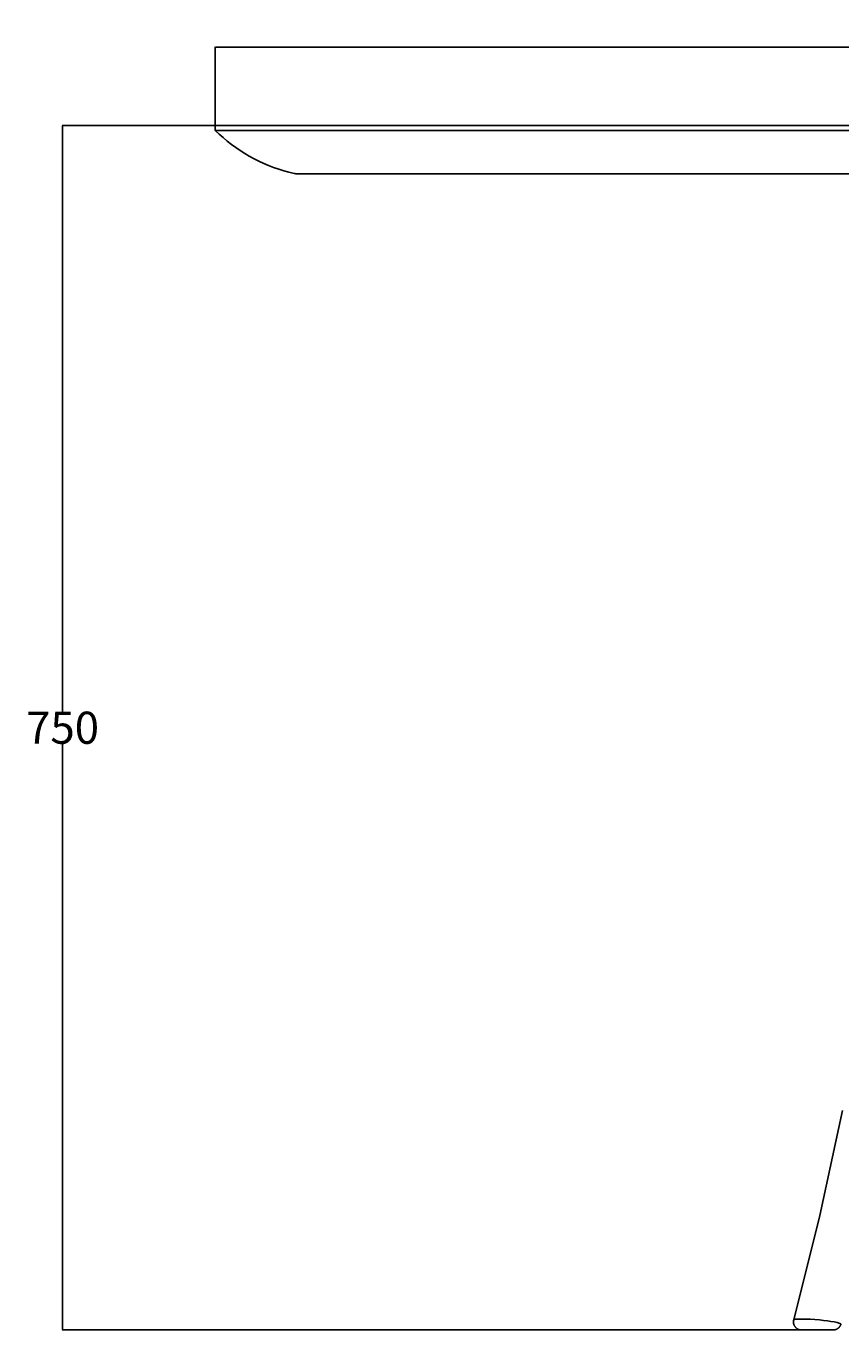
# Model space of a CAD drawing. Units: millimetres. Extents: x -3831 to -139, y 31 to 2387.
# Drawn here: x -3813 to -3305, y 31 to 843 of the extents above; entities that cross this region are included whole.
import ezdxf

# ---------------------------------------------------------------- set-up
doc = ezdxf.new("R2010")
doc.units = ezdxf.units.MM
doc.header["$MEASUREMENT"] = 0
doc.layers.add('Crea2D$visibili$linee', color=7, linetype='Continuous', true_color=0x000000)
doc.layers.add('Predefinito', color=7, linetype='Continuous', true_color=0x000000)
doc.styles.get("Standard").update_dxf_attribs({"font": 'txt.shx', "height": 20})
doc.dimstyles.get("Standard").update_dxf_attribs({"dimtxt": 0.18, "dimasz": 0.18, "dimexe": 0.18, "dimexo": 0.0625, "dimgap": 0.09, "dimtad": 0, "dimtih": 1, "dimtoh": 1, "dimdec": 4, "dimzin": 0, "dimdsep": 46, "dimtxsty": 'Standard', "dimcen": 0.09, "dimadec": 0, "dimazin": 0, "dimtfac": 1, "dimtdec": 4, "dimtofl": 0, "dimtmove": 0, "dimatfit": 3, "dimfxl": 1, "dimtolj": 1, "dimtzin": 0, "dimarcsym": 0})

# ---------------------------------------------------------------- blocks, each defined once
blk = doc.blocks.new('*D54')
at = {"layer": 'Defpoints', "color": 0, "transparency": 16777216}
for p in [(-3695.01, 829.79), (-1595.01, 780.97), (-3695.01, 779.47)]:
    blk.add_point(p, dxfattribs=at)
at = {"layer": 'Predefinito', "color": 0, "lineweight": -2, "transparency": 16777216}
for p, q in [((-3695.01, 779.53), (-3695.01, 829.97)), ((-3694.83, 829.79), (-2675.1, 829.79)), ((-1595.19, 829.79), (-2614.92, 829.79)), ((-1595.01, 781.03), (-1595.01, 829.97))]:
    blk.add_line(p, q, dxfattribs=at)
at = {"layer": 'Predefinito', "color": 0, "transparency": 16777216}
for points in [[(-3694.83, 829.82), (-3694.83, 829.76), (-3695.01, 829.79)], [(-1595.19, 829.82), (-1595.19, 829.76), (-1595.01, 829.79)]]:
    blk.add_solid(points, dxfattribs=at)
at = {"layer": 'Predefinito', "color": 0, "transparency": 16777216, "insert": (-2645.01, 829.79), "char_height": 20, "attachment_point": 5}
blk.add_mtext('\\A1;2100', dxfattribs=at)
blk = doc.blocks.new('*D55')
at = {"layer": 'Defpoints', "color": 0, "transparency": 16777216}
for p in [(-3695.01, 780.97), (-3790.08, 30.97), (-3320.17, 30.97)]:
    blk.add_point(p, dxfattribs=at)
at = {"layer": 'Predefinito', "color": 0, "lineweight": -2, "transparency": 16777216}
for p, q in [((-3695.07, 780.97), (-3790.26, 780.97)), ((-3790.08, 780.79), (-3790.08, 416.06)), ((-3790.08, 31.15), (-3790.08, 395.88)), ((-3320.23, 30.97), (-3790.26, 30.97))]:
    blk.add_line(p, q, dxfattribs=at)
at = {"layer": 'Predefinito', "color": 0, "transparency": 16777216}
for points in [[(-3790.11, 780.79), (-3790.05, 780.79), (-3790.08, 780.97)], [(-3790.11, 31.15), (-3790.05, 31.15), (-3790.08, 30.97)]]:
    blk.add_solid(points, dxfattribs=at)
at = {"layer": 'Predefinito', "color": 0, "transparency": 16777216, "insert": (-3790.08, 405.97), "char_height": 20, "attachment_point": 5}
blk.add_mtext('\\A1;750', dxfattribs=at)

msp = doc.modelspace()

# ---------------------------------------------------------------- linework, layer by layer
at = {"layer": 'Crea2D$visibili$linee', "color": 0}
for p, q in [((-3695.01, 780.97), (-3695.01, 777.97)), ((-3645.01, 780.97), (-3695.01, 780.97)), ((-1645.01, 780.97), (-3645.01, 780.97)), ((-3645.01, 777.97), (-3695.01, 777.97)), ((-3695, 777.96), (-3692.6, 775.65)), ((-3692.6, 775.65), (-3690.12, 773.42)), ((-3690.12, 773.42), (-3687.57, 771.27)), ((-1645.01, 777.97), (-3645.01, 777.97)), ((-3687.57, 771.27), (-3684.94, 769.2)), ((-3684.94, 769.2), (-3682.25, 767.23)), ((-3682.25, 767.23), (-3679.5, 765.35)), ((-3679.5, 765.35), (-3676.68, 763.56)), ((-3676.68, 763.56), (-3673.81, 761.86)), ((-3673.81, 761.86), (-3670.88, 760.26)), ((-3670.88, 760.26), (-3667.9, 758.76)), ((-3667.9, 758.76), (-3664.87, 757.36)), ((-3664.87, 757.36), (-3661.79, 756.07)), ((-3661.79, 756.07), (-3658.68, 754.87)), ((-3658.68, 754.87), (-3655.52, 753.78)), ((-3655.52, 753.78), (-3652.33, 752.8)), ((-3652.33, 752.8), (-3649.11, 751.92)), ((-3649.11, 751.92), (-3645.86, 751.15)), ((-3645.43, 751.06), (-3645.86, 751.15)), ((-3645.43, 751.06), (-3645.22, 751.01)), ((-3645.21, 751.01), (-3645.42, 751.06)), ((-3645.21, 751.01), (-3645, 750.97)), ((-3645.01, 750.97), (-3645.19, 751.01)), ((-3645, 750.97), (-1645.01, 750.97)), ((-3318.7, 102.16), (-3304.47, 167.51)), ((-3334.88, 37.27), (-3318.7, 102.16)), ((-3335.06, 36.06), (-3335.05, 36.23)), ((-3335.06, 35.89), (-3335.06, 36.06)), ((-3335.05, 35.71), (-3335.06, 35.89)), ((-3335.05, 36.23), (-3335.04, 36.4)), ((-3335.04, 35.54), (-3335.05, 35.71)), ((-3335.04, 36.4), (-3335.02, 36.58)), ((-3335.02, 35.37), (-3335.04, 35.54)), ((-3335.02, 36.58), (-3335, 36.75)), ((-3335, 35.2), (-3335.02, 35.37)), ((-3335, 36.75), (-3334.97, 36.92)), ((-3334.97, 35.03), (-3335, 35.2)), ((-3334.97, 36.92), (-3334.93, 37.09)), ((-3334.93, 34.86), (-3334.97, 35.03)), ((-3334.93, 37.09), (-3334.89, 37.25)), ((-3334.89, 34.69), (-3334.93, 34.86)), ((-3334.88, 37.27), (-3334.89, 37.26)), ((-3334.89, 37.26), (-3334.89, 37.26)), ((-3334.89, 37.26), (-3334.89, 37.26)), ((-3334.89, 37.26), (-3334.89, 37.26)), ((-3334.89, 37.26), (-3334.89, 37.26)), ((-3334.89, 37.26), (-3334.89, 37.25)), ((-3334.85, 34.52), (-3334.89, 34.69)), ((-3334.87, 37.29), (-3334.88, 37.28)), ((-3334.88, 37.28), (-3334.88, 37.28)), ((-3334.88, 37.28), (-3334.88, 37.27)), ((-3334.88, 37.27), (-3334.88, 37.27)), ((-3334.88, 37.27), (-3334.88, 37.27)), ((-3334.88, 37.27), (-3334.88, 37.27)), ((-3334.88, 37.27), (-3334.88, 37.27)), ((-3334.86, 37.3), (-3334.87, 37.3)), ((-3334.87, 37.3), (-3334.87, 37.3)), ((-3334.87, 37.3), (-3334.87, 37.29)), ((-3334.87, 37.29), (-3334.87, 37.29)), ((-3334.85, 37.31), (-3334.86, 37.31)), ((-3334.86, 37.31), (-3334.86, 37.31)), ((-3334.86, 37.31), (-3334.86, 37.3)), ((-3334.84, 37.33), (-3334.85, 37.32)), ((-3334.85, 37.32), (-3334.85, 37.32)), ((-3334.85, 37.32), (-3334.85, 37.31)), ((-3334.79, 34.36), (-3334.85, 34.52)), ((-3334.83, 37.33), (-3334.84, 37.33)), ((-3334.84, 37.33), (-3334.84, 37.33)), ((-3334.82, 37.34), (-3334.83, 37.34)), ((-3334.83, 37.34), (-3334.83, 37.33)), ((-3334.81, 37.35), (-3334.82, 37.35)), ((-3334.82, 37.35), (-3334.82, 37.34)), ((-3334.79, 37.36), (-3334.81, 37.36)), ((-3334.81, 37.36), (-3334.81, 37.35)), ((-3334.78, 37.37), (-3334.79, 37.36)), ((-3334.73, 34.2), (-3334.79, 34.36)), ((-3334.77, 37.38), (-3334.78, 37.37)), ((-3334.76, 37.39), (-3334.77, 37.38)), ((-3334.75, 37.39), (-3334.76, 37.39)), ((-3334.73, 37.4), (-3334.75, 37.39)), ((-3334.72, 37.41), (-3334.73, 37.4)), ((-3334.67, 34.04), (-3334.73, 34.2)), ((-3334.7, 37.41), (-3334.72, 37.41)), ((-3334.69, 37.42), (-3334.7, 37.41)), ((-3334.66, 37.43), (-3334.69, 37.42)), ((-3334.6, 33.88), (-3334.67, 34.04)), ((-3334.62, 37.45), (-3334.66, 37.43)), ((-3334.58, 37.46), (-3334.62, 37.45)), ((-3334.53, 33.72), (-3334.6, 33.88)), ((-3334.54, 37.47), (-3334.58, 37.46)), ((-3334.5, 37.48), (-3334.54, 37.47)), ((-3334.45, 33.57), (-3334.53, 33.72)), ((-3334.45, 37.5), (-3334.5, 37.48)), ((-3334.4, 37.51), (-3334.45, 37.5)), ((-3334.36, 33.42), (-3334.45, 33.57)), ((-3334.29, 37.53), (-3334.4, 37.51)), ((-3334.27, 33.27), (-3334.36, 33.42)), ((-3334.18, 37.55), (-3334.29, 37.53)), ((-3334.18, 33.13), (-3334.27, 33.27)), ((-3334.08, 37.57), (-3334.18, 37.55)), ((-3334.07, 32.99), (-3334.18, 33.13)), ((-3333.94, 37.59), (-3334.08, 37.57)), ((-3333.97, 32.85), (-3334.07, 32.99)), ((-3333.86, 32.72), (-3333.97, 32.85)), ((-3333.81, 37.61), (-3333.94, 37.59)), ((-3333.75, 32.59), (-3333.86, 32.72)), ((-3333.54, 37.64), (-3333.81, 37.61)), ((-3333.63, 32.46), (-3333.75, 32.59)), ((-3333.18, 37.67), (-3333.54, 37.64)), ((-3332.81, 37.7), (-3333.18, 37.67)), ((-3332.08, 37.73), (-3332.81, 37.7)), ((-3331.04, 37.75), (-3332.08, 37.73)), ((-3330, 37.75), (-3331.04, 37.75)), ((-3327.48, 37.71), (-3330, 37.75)), ((-3324.56, 37.58), (-3327.48, 37.71)), ((-3321.71, 37.41), (-3324.56, 37.58)), ((-3318.87, 37.17), (-3321.71, 37.41)), ((-3316.39, 36.92), (-3318.87, 37.17)), ((-3313.91, 36.61), (-3316.39, 36.92)), ((-3311.76, 36.29), (-3313.91, 36.61)), ((-3309.62, 35.9), (-3311.76, 36.29)), ((-3308.73, 35.72), (-3309.62, 35.9)), ((-3307.84, 35.51), (-3308.73, 35.72)), ((-3307.18, 35.34), (-3307.84, 35.51)), ((-3306.85, 35.24), (-3307.18, 35.34)), ((-3306.52, 35.14), (-3306.85, 35.24)), ((-3306.6, 32.57), (-3306.72, 32.45)), ((-3306.49, 32.7), (-3306.6, 32.57)), ((-3306.28, 35.05), (-3306.52, 35.14)), ((-3306.38, 32.83), (-3306.49, 32.7)), ((-3306.27, 32.97), (-3306.38, 32.83)), ((-3306.17, 35.01), (-3306.28, 35.05)), ((-3306.17, 33.11), (-3306.27, 32.97)), ((-3306.05, 34.96), (-3306.17, 35.01)), ((-3306.08, 33.25), (-3306.17, 33.11)), ((-3305.98, 33.4), (-3306.08, 33.25)), ((-3305.96, 34.92), (-3306.05, 34.96)), ((-3305.9, 33.54), (-3305.98, 33.4)), ((-3305.88, 34.88), (-3305.96, 34.92)), ((-3305.82, 33.7), (-3305.9, 33.54)), ((-3305.83, 34.86), (-3305.88, 34.88)), ((-3305.79, 34.84), (-3305.83, 34.86)), ((-3305.74, 33.85), (-3305.82, 33.7)), ((-3305.75, 34.82), (-3305.79, 34.84)), ((-3305.71, 34.79), (-3305.75, 34.82)), ((-3305.67, 34.01), (-3305.74, 33.85)), ((-3305.68, 34.78), (-3305.71, 34.79)), ((-3305.66, 34.76), (-3305.68, 34.78)), ((-3305.61, 34.17), (-3305.67, 34.01)), ((-3305.63, 34.74), (-3305.66, 34.76)), ((-3305.62, 34.73), (-3305.63, 34.74)), ((-3305.61, 34.72), (-3305.62, 34.73)), ((-3305.6, 34.71), (-3305.61, 34.72)), ((-3305.55, 34.33), (-3305.61, 34.17)), ((-3305.59, 34.71), (-3305.6, 34.71)), ((-3305.58, 34.7), (-3305.59, 34.71)), ((-3305.57, 34.69), (-3305.58, 34.7)), ((-3305.56, 34.68), (-3305.57, 34.69)), ((-3305.55, 34.67), (-3305.56, 34.68)), ((-3305.54, 34.66), (-3305.55, 34.67)), ((-3305.55, 34.67), (-3305.55, 34.67)), ((-3305.5, 34.49), (-3305.55, 34.33)), ((-3305.53, 34.65), (-3305.54, 34.66)), ((-3305.54, 34.66), (-3305.54, 34.66)), ((-3305.53, 34.64), (-3305.53, 34.65)), ((-3305.52, 34.64), (-3305.53, 34.64)), ((-3305.52, 34.63), (-3305.52, 34.64)), ((-3305.51, 34.62), (-3305.52, 34.63)), ((-3305.51, 34.61), (-3305.51, 34.62)), ((-3305.51, 34.62), (-3305.51, 34.62)), ((-3305.51, 34.62), (-3305.51, 34.62)), ((-3305.5, 34.61), (-3305.51, 34.61)), ((-3305.5, 34.6), (-3305.5, 34.61)), ((-3305.5, 34.59), (-3305.5, 34.6)), ((-3305.5, 34.6), (-3305.5, 34.6)), ((-3305.5, 34.6), (-3305.5, 34.6)), ((-3305.49, 34.59), (-3305.5, 34.59)), ((-3305.49, 34.58), (-3305.49, 34.59)), ((-3305.49, 34.57), (-3305.49, 34.58)), ((-3305.49, 34.58), (-3305.49, 34.58)), ((-3305.49, 34.56), (-3305.49, 34.57)), ((-3305.49, 34.57), (-3305.49, 34.57)), ((-3305.49, 34.57), (-3305.49, 34.57)), ((-3305.49, 34.55), (-3305.49, 34.56)), ((-3305.49, 34.56), (-3305.49, 34.56)), ((-3305.49, 34.56), (-3305.49, 34.56)), ((-3305.49, 34.54), (-3305.49, 34.55)), ((-3305.49, 34.55), (-3305.49, 34.55)), ((-3305.49, 34.53), (-3305.49, 34.54)), ((-3305.49, 34.54), (-3305.49, 34.54)), ((-3305.49, 34.54), (-3305.49, 34.54)), ((-3305.49, 34.52), (-3305.49, 34.53)), ((-3305.49, 34.53), (-3305.49, 34.53)), ((-3305.49, 34.53), (-3305.49, 34.53)), ((-3305.49, 34.53), (-3305.49, 34.53)), ((-3305.49, 34.53), (-3305.49, 34.53)), ((-3305.49, 34.52), (-3305.49, 34.52)), ((-3305.49, 34.52), (-3305.49, 34.52)), ((-3305.49, 34.52), (-3305.49, 34.52)), ((-3333.5, 32.34), (-3333.63, 32.46)), ((-3333.38, 32.23), (-3333.5, 32.34)), ((-3333.24, 32.11), (-3333.38, 32.23)), ((-3333.11, 32.01), (-3333.24, 32.11)), ((-3332.97, 31.9), (-3333.11, 32.01)), ((-3332.83, 31.8), (-3332.97, 31.9)), ((-3332.68, 31.71), (-3332.83, 31.8)), ((-3332.54, 31.62), (-3332.68, 31.71)), ((-3332.38, 31.54), (-3332.54, 31.62)), ((-3332.23, 31.46), (-3332.38, 31.54)), ((-3332.07, 31.39), (-3332.23, 31.46)), ((-3331.91, 31.32), (-3332.07, 31.39)), ((-3331.75, 31.26), (-3331.91, 31.32)), ((-3331.59, 31.21), (-3331.75, 31.26)), ((-3331.42, 31.16), (-3331.59, 31.21)), ((-3331.26, 31.11), (-3331.42, 31.16)), ((-3331.09, 31.07), (-3331.26, 31.11)), ((-3331.09, 31.07), (-3330.94, 31.04)), ((-3330.94, 31.04), (-3330.8, 31.02)), ((-3330.8, 31.02), (-3330.65, 31)), ((-3330.65, 31), (-3330.5, 30.99)), ((-3330.5, 30.99), (-3330.35, 30.97)), ((-3330.35, 30.97), (-3330.31, 30.97)), ((-3330.31, 30.97), (-3330.2, 30.97)), ((-3330.2, 30.97), (-3330.18, 30.97)), ((-3330.18, 30.97), (-3330.06, 30.97)), ((-3330.06, 30.97), (-3310.28, 30.97)), ((-3310.1, 30.97), (-3310.27, 30.97)), ((-3309.93, 30.98), (-3310.1, 30.97)), ((-3309.76, 30.99), (-3309.93, 30.98)), ((-3309.59, 31.01), (-3309.76, 30.99)), ((-3309.42, 31.04), (-3309.59, 31.01)), ((-3309.25, 31.07), (-3309.42, 31.04)), ((-3309.08, 31.11), (-3309.25, 31.07)), ((-3308.92, 31.15), (-3309.08, 31.11)), ((-3308.75, 31.2), (-3308.92, 31.15)), ((-3308.59, 31.26), (-3308.75, 31.2)), ((-3308.43, 31.32), (-3308.59, 31.26)), ((-3308.27, 31.38), (-3308.43, 31.32)), ((-3308.11, 31.46), (-3308.27, 31.38)), ((-3307.96, 31.53), (-3308.11, 31.46)), ((-3307.81, 31.62), (-3307.96, 31.53)), ((-3307.66, 31.7), (-3307.81, 31.62)), ((-3307.52, 31.8), (-3307.66, 31.7)), ((-3307.37, 31.89), (-3307.52, 31.8)), ((-3307.24, 31.99), (-3307.37, 31.89)), ((-3307.1, 32.1), (-3307.24, 31.99)), ((-3306.97, 32.21), (-3307.1, 32.1)), ((-3306.84, 32.33), (-3306.97, 32.21)), ((-3306.72, 32.45), (-3306.84, 32.33))]:
    msp.add_line(p, q, dxfattribs=at)

# ---------------------------------------------------------------- dimensions: what is measured, and where the dimension line sits
at = {"layer": 'Predefinito', "color": 3}
dim = msp.add_linear_dim(base=(-3695.01, 829.79), p1=(-1595.01, 780.97), p2=(-3695.01, 779.47), dimstyle='Standard', override={"dimtxt": 5, "dimdec": 0, "dimrnd": 1, "dimtdec": 0, "dimtmove": 2}, dxfattribs=at)
dim.commit()
dim.dimension.update_dxf_attribs({"geometry": '*D54', "text_midpoint": (-2645.01, 829.79)})
dim = msp.add_linear_dim(base=(-3790.08, 30.97), p1=(-3695.01, 780.97), p2=(-3320.17, 30.97), angle=90, dimstyle='Standard', override={"dimtxt": 5, "dimdec": 0, "dimrnd": 1, "dimtdec": 0, "dimtmove": 2}, dxfattribs=at)
dim.commit()
dim.dimension.update_dxf_attribs({"geometry": '*D55', "text_midpoint": (-3790.08, 405.97)})

doc.saveas('drawing.dxf')
